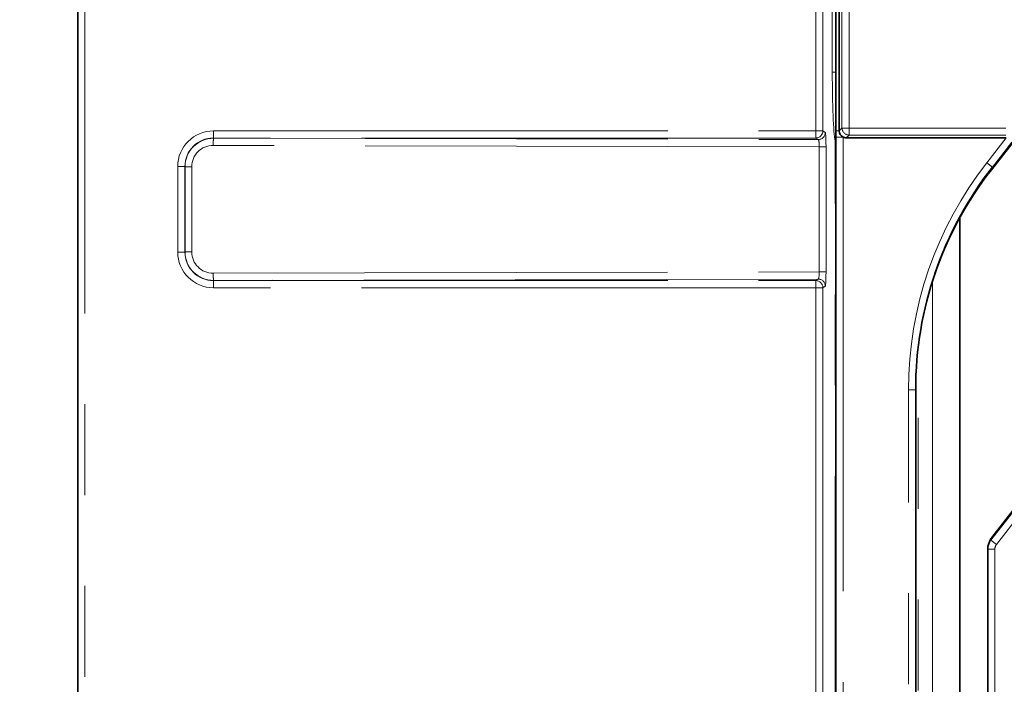
# Model space of a CAD drawing. Units: millimetres. Extents: x 8 to 571, y 1 to 291.
# Drawn here: x 58 to 72, y 67 to 76 of the extents above; entities that cross this region are included whole.
import ezdxf

# ---------------------------------------------------------------- set-up
doc = ezdxf.new("R2010")
doc.units = ezdxf.units.MM
doc.linetypes.add('PHANTOM', pattern=[12.7, 6.35, -1.27, 1.27, -1.27, 1.27, -1.27])
doc.layers.add('FORMAT', color=7, linetype='Continuous')
doc.styles.add('SLDTEXTSTYLE1', font='TXT', dxfattribs={"width": 0.7})
doc.dimstyles.new('SLDDIMSTYLE1', dxfattribs={"dimtxt": 3.5, "dimasz": 3.5, "dimexe": 0, "dimexo": 0.0625, "dimgap": 0.875, "dimtad": 2, "dimdec": 0, "dimlfac": 10, "dimrnd": 1e-09, "dimzin": 12, "dimdsep": 46, "dimtxsty": 'SLDTEXTSTYLE1', "dimsah": 1, "dimcen": 0.09, "dimadec": 0, "dimazin": 3, "dimtfac": 1, "dimtdec": 0, "dimtofl": 0, "dimtmove": 0, "dimatfit": 3, "dimfxl": 0, "dimfrac": 2, "dimtolj": 1, "dimtzin": 12, "dimarcsym": 0})

# ---------------------------------------------------------------- blocks, each defined once
blk = doc.blocks.new('_D_4')
at = {"layer": 'FORMAT'}
for p, q in [((58.881, 104.1), (47.681, 104.1)), ((48.681, 104.1), (48.681, 51.111)), ((58.881, 51.111), (47.681, 51.111))]:
    blk.add_line(p, q, dxfattribs=at)
for points in [[(48.681, 104.1), (48.143, 100.6), (49.219, 100.6)], [(48.681, 51.111), (49.219, 54.611), (48.143, 54.611)]]:
    blk.add_solid(points, dxfattribs=at)
at = {"layer": 'FORMAT', "insert": (44.169, 74.497), "char_height": 3.5, "attachment_point": 1, "rotation": 90, "style": 'SLDTEXTSTYLE1'}
blk.add_mtext('530', dxfattribs=at)

msp = doc.modelspace()

# ---------------------------------------------------------------- linework, layer by layer
at = {"color": 7, "linetype": 'Continuous', "lineweight": 35}
for p, q in [((58.681, 103.9), (58.681, 51.3105)), ((69.2787, 76.7055), (69.2787, 74.7037)), ((69.3256, 74.7037), (69.3256, 76.7055)), ((72.9736, 76.1041), (71.4536, 74.1587)), ((76.9128, 75.9995), (71.4564, 69.0157)), ((69.2792, 74.6159), (69.2792, 57.0086)), ((71.66, 74.6052), (69.4241, 74.6052)), ((71.0137, 73.4934), (71.0137, 59.643)), ((70.3943, 56.8087), (70.3943, 71.082)), ((71.4246, 68.957), (71.4124, 68.9215)), ((71.4014, 68.8561), (71.4014, 58.4088))]:
    msp.add_line(p, q, dxfattribs=at)
at = {"color": 8, "linetype": 'PHANTOM', "lineweight": 18}
for p, q in [((58.781, 103.9), (58.781, 51.3105)), ((71.4441, 68.9798), (93.6799, 97.4404)), ((93.7587, 97.3789), (71.5228, 68.9183)), ((68.9973, 74.7018), (68.9973, 80.5087)), ((69.0972, 80.5087), (69.0972, 74.7018)), ((69.2287, 75.5211), (69.2287, 79.6894)), ((69.364, 74.742), (69.364, 76.6923)), ((69.4624, 76.6923), (69.4624, 74.742)), ((69.2287, 75.5211), (69.2787, 75.5211)), ((69.3256, 74.7037), (69.364, 74.742)), ((69.364, 74.742), (69.4624, 74.742)), ((69.4624, 74.742), (71.6524, 74.742)), ((69.4624, 74.742), (69.4624, 74.6436)), ((60.5788, 74.7018), (68.9973, 74.7018)), ((60.5788, 74.7018), (60.5788, 74.6019)), ((68.9973, 74.6019), (60.5788, 74.6019)), ((60.5788, 74.6019), (60.5819, 74.5987)), ((60.5819, 74.5987), (69.0308, 74.5796)), ((68.9973, 74.7018), (69.0972, 74.7018)), ((68.9973, 74.7018), (68.9973, 74.6019)), ((69.0308, 74.5796), (68.9973, 74.6019)), ((69.0972, 74.7018), (69.1306, 74.6795)), ((69.2787, 74.7037), (69.3256, 74.7037)), ((69.2792, 74.6159), (69.3792, 74.6159)), ((69.3792, 74.6159), (69.3792, 57.0086)), ((69.4624, 74.6436), (69.4241, 74.6052)), ((71.6524, 74.6436), (69.4624, 74.6436)), ((71.3872, 74.2561), (71.66, 74.6052)), ((69.0474, 74.4796), (60.5755, 74.4988)), ((69.0474, 72.7309), (69.0474, 74.4796)), ((69.0474, 74.4796), (69.1408, 74.4796)), ((69.1408, 74.4796), (69.1408, 72.7309)), ((69.2707, 63.5266), (69.2707, 74.4628)), ((69.2707, 74.4628), (69.2792, 74.4628)), ((71.7388, 74.5437), (71.466, 74.1945)), ((60.0791, 73.0084), (60.0791, 74.2021)), ((60.0791, 74.2021), (60.179, 74.2021)), ((60.179, 74.2021), (60.179, 73.0084)), ((60.1815, 74.1996), (60.179, 74.2021)), ((60.1815, 73.0108), (60.1815, 74.1996)), ((60.1815, 74.1996), (60.275, 74.1996)), ((60.275, 74.1996), (60.275, 73.0108)), ((71.466, 74.1945), (71.3872, 74.2561)), ((71.466, 74.1945), (71.4536, 74.1587)), ((60.0791, 73.0084), (60.179, 73.0084)), ((60.179, 73.0084), (60.1815, 73.0108)), ((60.1815, 73.0108), (60.275, 73.0108)), ((60.5755, 72.7117), (69.0474, 72.7309)), ((69.0474, 72.7309), (69.1408, 72.7309)), ((60.5819, 72.6118), (60.5788, 72.6086)), ((60.5788, 72.5087), (60.5788, 72.6086)), ((60.5788, 72.6086), (68.9973, 72.6086)), ((69.0308, 72.6309), (60.5819, 72.6118)), ((68.9973, 72.6086), (69.0308, 72.6309)), ((68.9973, 72.5087), (68.9973, 72.6086)), ((69.1306, 72.531), (69.0972, 72.5087)), ((70.6306, 72.6093), (70.6306, 59.2595)), ((68.9973, 72.5087), (60.5788, 72.5087)), ((68.9973, 66.7018), (68.9973, 72.5087)), ((68.9973, 72.5087), (69.0972, 72.5087)), ((69.0972, 72.5087), (69.0972, 66.7018)), ((70.4309, 59.2595), (70.4309, 71.689)), ((70.2943, 56.8087), (70.2943, 71.082)), ((70.3943, 71.082), (70.2943, 71.082)), ((71.4564, 69.0157), (71.4441, 68.9798)), ((71.5228, 68.9183), (71.4441, 68.9798)), ((71.5014, 68.8561), (71.4014, 68.8561)), ((71.5014, 68.8561), (71.5014, 58.4088))]:
    msp.add_line(p, q, dxfattribs=at)
for centre, radius, start, end in [((69.466, 74.7456), 0.1021, 181.99808, 268.00192), ((60.9987, 74.5216), 0.4238, 169.51043, 183.08061), ((68.9971, 74.702), 0.1001, 270.14431, 359.89935), ((69.0305, 74.6797), 0.1001, 270.14431, 359.89935), ((69.3614, 74.5574), 0.0946, 150.40033, 179.03137), ((60.9987, 72.6889), 0.4238, 176.91939, 190.48957), ((68.9971, 72.5085), 0.1001, 0.10065, 89.85569), ((69.0305, 72.5308), 0.1001, 0.10065, 89.85569)]:
    msp.add_arc(centre, radius, start, end, dxfattribs=at)
for centre, major_axis, ratio, start_param, end_param in [((69.2812, 75.5211), (0, 1), 0.0524078, 1.5707963, 2.865366), ((60.5794, 74.2015), (0.354, -0.354), 0.9987828, 2.3568035, 3.9263818), ((60.5794, 74.2015), (0.2834, -0.2834), 0.9981756, 2.3568035, 3.9263818), ((60.5823, 74.1986), (0.3578, -0.1812), 0.9971349, 2.0392688, 3.6088471), ((69.1303, 74.4796), (0, 0.2), 0.0526968, 4.7121224, 6.2480853), ((60.5758, 74.1986), (0.2646, -0.1438), 0.9958521, 2.0680141, 3.6375925), ((69.0304, 74.4796), (-0.0002, 0.1), 0.1700965, 4.7114465, 6.2474094), ((69.2654, 74.4628), (0, 0.1), 0.0524078, 4.712389, 6.0069587), ((75.3974, 71.1001), (-1.6699, -4.8498), 0.9942967, 4.3790118, 5.0457662), ((60.5794, 73.009), (0.354, 0.354), 0.9987828, 2.3568035, 3.9263818), ((60.5794, 73.009), (0.2834, 0.2834), 0.9981756, 2.3568035, 3.9263818), ((60.5823, 73.0119), (0.3578, 0.1812), 0.9971349, 2.6743382, 4.2439165), ((60.5758, 73.0119), (0.2646, 0.1438), 0.9958521, 2.6455928, 4.2151712), ((69.0304, 72.7308), (0.0002, 0.1), 0.1700965, 3.1773685, 4.7133315), ((69.1303, 72.7308), (0, 0.2), 0.0526968, 3.1766926, 4.7126556), ((71.6015, 68.8564), (0.0651, 0.1891), 0.9999836, 1.2374191, 1.5700414), ((71.6015, 68.8564), (0.0327, 0.0951), 0.9942967, 1.2374191, 1.9041735)]:
    msp.add_ellipse(centre, major_axis=major_axis, ratio=ratio, start_param=start_param, end_param=end_param, dxfattribs=at)
at = {"color": 7, "linetype": 'Continuous', "lineweight": 35}
for centre, major_axis, ratio, start_param, end_param in [((69.4272, 74.7068), (0.0729, 0.0729), 0.9702875, 2.3712736, 3.4498249), ((69.4272, 74.7068), (0.0729, 0.0729), 0.9702875, 3.4498249, 3.9119117), ((75.3974, 71.1001), (1.6376, 4.7558), 0.9940706, 1.2374191, 1.9041735), ((75.3852, 71.0646), (-1.6372, -4.7547), 0.9942967, 4.3790118, 4.7086498), ((71.6137, 68.8919), (0.0655, 0.1902), 0.9942967, 1.2374191, 1.5707963), ((71.6015, 68.8564), (0.0651, 0.1891), 0.9999836, 1.5700414, 1.9041735)]:
    msp.add_ellipse(centre, major_axis=major_axis, ratio=ratio, start_param=start_param, end_param=end_param, dxfattribs=at)
msp.add_open_spline([(69.2793, 74.6159), (69.2792, 74.6308), (69.2791, 74.6578), (69.2787, 74.6863), (69.2787, 74.701), (69.2787, 74.7037)], degree=3, knots=[0, 0, 0, 0, 0.5037899, 0.9100742, 1, 1, 1, 1], dxfattribs=at)

# ---------------------------------------------------------------- dimensions: what is measured, and where the dimension line sits
at = {"layer": 'FORMAT'}
dim = msp.add_linear_dim(base=(48.681, 51.1106), p1=(58.8809, 104.0999), p2=(58.8809, 51.1106), angle=90, dimstyle='SLDDIMSTYLE1', dxfattribs=at)
dim.commit()
dim.dimension.update_dxf_attribs({"geometry": '_D_4', "text_midpoint": (48.681, 77.6052), "dimtype": 160})

doc.saveas('drawing.dxf')
